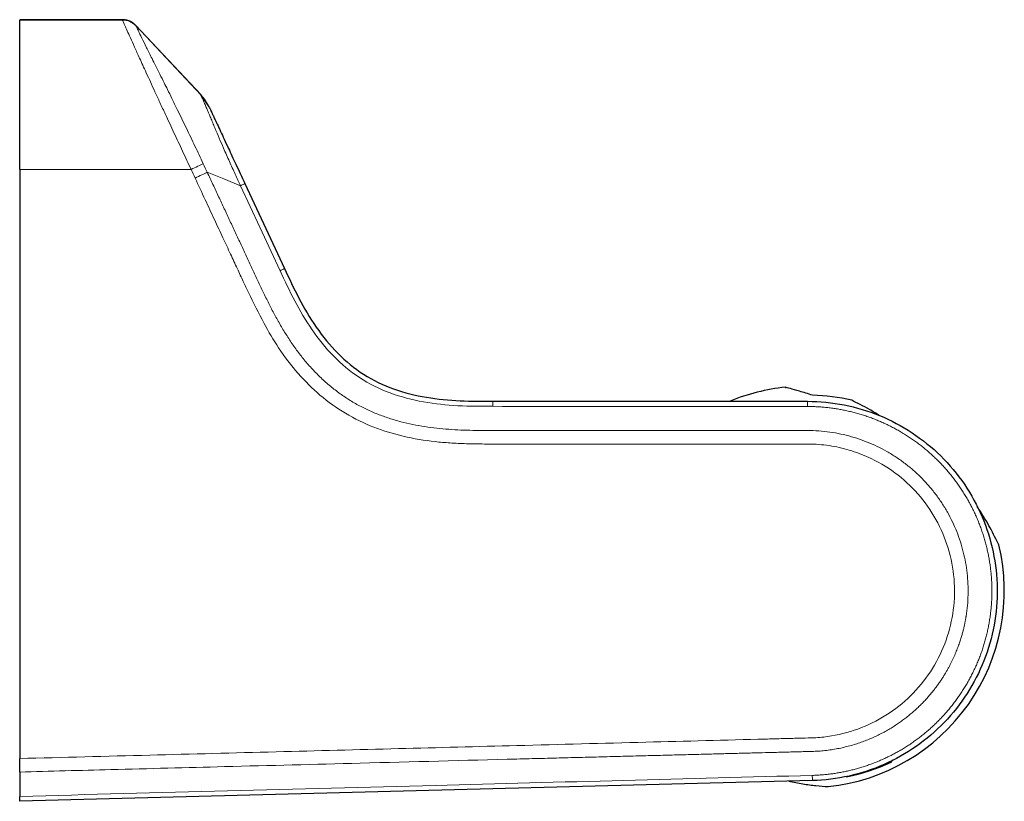
# Model space of a CAD drawing. Units: millimetres. Extents: x 35 to 800, y 37 to 292.
# Drawn here: x 339 to 425, y 224 to 292 of the extents above; entities that cross this region are included whole.
import ezdxf

# ---------------------------------------------------------------- set-up
doc = ezdxf.new("R2010")
doc.units = ezdxf.units.MM

msp = doc.modelspace()

# ---------------------------------------------------------------- linework, layer by layer
at = {"color": 7, "linetype": 'Continuous', "lineweight": 25}
for p, q in [((348.356, 292.167), (339.427, 292.167)), ((339.427, 292.167), (339.427, 292.136)), ((355.173, 285.647), (349.534, 291.651)), ((355.902, 284.571), (355.173, 285.647)), ((339.427, 279.136), (339.427, 227.89)), ((359.01, 277.905), (362.456, 270.514)), ((380.582, 258.967), (407.927, 258.967)), ((415.203, 227.579), (415.352, 227.769)), ((339.427, 226.717), (339.427, 224.598)), ((408.359, 225.972), (339.427, 224.167)), ((409.1, 225.998), (407.956, 225.962))]:
    msp.add_line(p, q, dxfattribs=at)
at = {"color": 8, "linetype": 'Continuous', "lineweight": 18}
msp.add_line((355.187, 285.616), (349.549, 291.619), dxfattribs=at)
at = {"color": 8, "linetype": 'Continuous', "lineweight": 18, "flags": 128}
for points in [[(358.619, 277.722), (357.166, 278.311), (355.74, 278.888)], [(362.065, 270.332), (360.306, 274.104), (358.619, 277.722)], [(362.456, 270.514), (362.45, 270.511), (362.431, 270.502), (362.399, 270.488), (362.356, 270.467), (362.3, 270.441), (362.232, 270.41), (362.154, 270.373), (362.065, 270.332)]]:
    msp.add_lwpolyline(points, dxfattribs=at)
at = {"color": 7, "linetype": 'Continuous', "lineweight": 25}
for centre, radius, start, end in [((352.193, 282.803), 4.109, 24.99999, 43.20469), ((407.927, 242.467), 17.832, 96.18688, 112.12304), ((407.927, 242.467), 17.03, 76.93596, 88.52545), ((407.927, 242.467), 17.119, 276.08686, 13.53445), ((407.989, 242.862), 16.9, 281.41899, 295.26944)]:
    msp.add_arc(centre, radius, start, end, dxfattribs=at)
at = {"color": 8, "linetype": 'Continuous', "lineweight": 18}
for centre, radius, start, end in [((294.866, 258.59), 85.718, 359.96009, 0.25202), ((359.198, 258.577), 48.73, 359.92824, 0.45819), ((362.284, 225.154), 46.082, 1.01751, 1.57823)]:
    msp.add_arc(centre, radius, start, end, dxfattribs=at)
at = {"color": 7, "linetype": 'Continuous', "lineweight": 25}
for points, knots in [([(339.427, 279.136), (339.427, 280.032), (339.427, 280.927), (339.427, 282.707), (339.427, 283.593), (339.427, 284.909), (339.427, 285.347), (339.427, 286.197), (339.427, 286.613), (339.427, 287.42), (339.427, 287.815), (339.427, 288.552), (339.427, 288.895), (339.427, 289.37), (339.427, 289.522), (339.427, 289.812), (339.427, 289.951), (339.427, 290.343), (339.427, 290.571), (339.427, 290.971), (339.427, 291.144), (339.427, 291.439), (339.427, 291.561), (339.427, 291.863), (339.427, 291.982), (339.427, 292.115), (339.427, 292.128), (339.427, 292.136)], [0, 0, 0, 0, 0.125, 0.125, 0.25, 0.25, 0.3125, 0.3125, 0.375, 0.375, 0.4375, 0.4375, 0.5, 0.5, 0.53125, 0.53125, 0.5625, 0.5625, 0.625, 0.625, 0.6875, 0.6875, 0.75, 0.75, 0.875, 0.875, 1, 1, 1, 1]), ([(349.534, 291.651), (349.454, 291.727), (349.292, 291.881), (348.995, 292.042), (348.674, 292.148), (348.451, 292.161), (348.341, 292.167)], [0, 0, 0, 0, 0.247375, 0.5, 0.752623, 1, 1, 1, 1]), ([(355.916, 284.539), (355.918, 284.536), (355.921, 284.53), (355.93, 284.511), (355.942, 284.484), (355.958, 284.45), (355.984, 284.393), (356.032, 284.292), (356.116, 284.111), (356.226, 283.875), (356.377, 283.552), (356.595, 283.083), (356.885, 282.462), (357.22, 281.744), (357.554, 281.026), (357.897, 280.292), (358.238, 279.561), (358.612, 278.757), (358.874, 278.197), (359.01, 277.905)], [0, 0, 0, 0, 0.062258, 0.118513, 0.168775, 0.213063, 0.251398, 0.324771, 0.389662, 0.446744, 0.497007, 0.557954, 0.620613, 0.679866, 0.748059, 0.802551, 0.86259, 0.92836, 1, 1, 1, 1]), ([(362.456, 270.514), (362.855, 269.658), (363.258, 268.798), (364.158, 267.086), (364.655, 266.234), (365.777, 264.608), (366.401, 263.835), (367.776, 262.447), (368.527, 261.832), (370.148, 260.799), (371.022, 260.379), (372.862, 259.719), (373.826, 259.48), (375.774, 259.151), (376.756, 259.06), (378.689, 258.968), (379.638, 258.967), (380.582, 258.967)], [0, 0, 0, 0, 0.125, 0.125, 0.25, 0.25, 0.375, 0.375, 0.5, 0.5, 0.625, 0.625, 0.75, 0.75, 0.875, 0.875, 1, 1, 1, 1]), ([(408.365, 259.491), (407.97, 259.618), (407.17, 259.876), (406.398, 260.08), (405.979, 260.184), (405.999, 260.179), (406.007, 260.177)], [0, 0, 0, 0, 0.277327, 0.562442, 0.839858, 1, 1, 1, 1]), ([(407.927, 258.967), (410.068, 258.967), (412.21, 258.544), (416.172, 256.918), (417.993, 255.715), (421.042, 252.705), (422.269, 250.901), (423.947, 246.96), (424.397, 244.824), (424.453, 240.541), (424.059, 238.395), (422.485, 234.411), (421.305, 232.575), (418.336, 229.487), (416.548, 228.236), (412.629, 226.506), (410.5, 226.028), (408.359, 225.972)], [0, 0, 0, 0, 0.125, 0.125, 0.25, 0.25, 0.375, 0.375, 0.5, 0.5, 0.625, 0.625, 0.75, 0.75, 0.875, 0.875, 1, 1, 1, 1]), ([(414.201, 257.727), (413.904, 257.907), (413.319, 258.261), (412.511, 258.691), (412.022, 258.934), (411.776, 259.056)], [0, 0, 0, 0, 0.3385913, 0.6675966, 1, 1, 1, 1]), ([(424.57, 246.47), (424.33, 246.955), (423.843, 247.937), (423.185, 249.087), (422.727, 249.713), (422.681, 249.777)], [0, 0, 0, 0, 0.466399, 0.945828, 1, 1, 1, 1]), ([(339.427, 226.717), (339.427, 226.859), (339.427, 227.039), (339.427, 227.34), (339.427, 227.448), (339.427, 227.666), (339.427, 227.777), (339.427, 227.89)], [0, 0, 0, 0, 0.5, 0.5, 0.75, 0.75, 1, 1, 1, 1]), ([(406.298, 225.918), (406.71, 225.835), (407.532, 225.67), (408.685, 225.524), (409.39, 225.471), (409.742, 225.444)], [0, 0, 0, 0, 0.334801, 0.667392, 1, 1, 1, 1])]:
    msp.add_open_spline(points, degree=3, knots=knots, dxfattribs=at)
at = {"color": 8, "linetype": 'Continuous', "lineweight": 18}
for points, knots in [([(339.427, 292.136), (340.951, 292.136), (343.927, 292.136), (346.904, 292.136), (348.356, 292.136)], [0, 0, 0, 0, 0.512164, 1, 1, 1, 1]), ([(354.331, 279.136), (354.083, 279.665), (353.585, 280.729), (352.843, 282.333), (352.185, 283.745), (351.629, 284.933), (351.194, 285.88), (350.799, 286.742), (350.444, 287.518), (350.13, 288.204), (349.777, 288.979), (349.403, 289.813), (349.042, 290.618), (348.763, 291.242), (348.582, 291.636), (348.474, 291.886), (348.41, 292.039), (348.368, 292.12), (348.36, 292.13), (348.356, 292.136)], [0, 0, 0, 0, 0.077576, 0.155913, 0.234679, 0.285494, 0.333243, 0.3778, 0.41917, 0.457484, 0.492966, 0.557146, 0.622476, 0.690206, 0.760574, 0.808746, 0.864954, 0.928808, 1, 1, 1, 1]), ([(349.549, 291.619), (349.4, 291.777), (349.213, 291.911), (348.798, 292.091), (348.572, 292.136), (348.356, 292.136)], [0, 0, 0, 0, 0.5, 0.5, 1, 1, 1, 1]), ([(349.549, 291.619), (349.552, 291.613), (349.557, 291.601), (349.602, 291.508), (349.671, 291.36), (349.792, 291.107), (350.013, 290.652), (350.42, 289.82), (350.858, 288.938), (351.262, 288.131), (351.615, 287.422), (351.959, 286.736), (352.308, 286.032), (352.689, 285.257), (353.234, 284.138), (353.907, 282.75), (354.662, 281.177), (355.149, 280.145), (355.388, 279.639)], [0, 0, 0, 0, 0.083398, 0.15164, 0.204927, 0.243022, 0.339764, 0.424253, 0.496482, 0.539794, 0.582991, 0.626083, 0.658925, 0.701487, 0.753573, 0.839047, 0.921027, 1, 1, 1, 1]), ([(358.619, 277.722), (358.544, 277.887), (358.389, 278.223), (358.155, 278.739), (357.913, 279.277), (357.663, 279.835), (357.407, 280.413), (357.109, 281.09), (356.764, 281.883), (356.451, 282.622), (356.208, 283.206), (356.066, 283.555), (355.948, 283.84), (355.841, 284.095), (355.713, 284.401), (355.567, 284.742), (355.422, 285.075), (355.307, 285.337), (355.234, 285.507), (355.195, 285.599), (355.19, 285.61), (355.187, 285.616)], [0, 0, 0, 0, 0.035049, 0.0716792, 0.109842, 0.1494995, 0.190636, 0.233274, 0.295046, 0.3631809, 0.3994585, 0.4356125, 0.4542338, 0.4794769, 0.5114156, 0.5568202, 0.6167465, 0.6911259, 0.7798817, 0.8827603, 1, 1, 1, 1]), ([(355.388, 279.639), (355.267, 279.581), (355.103, 279.503), (354.733, 279.327), (354.527, 279.229), (354.331, 279.136)], [0, 0, 0, 0, 0.5, 0.5, 1, 1, 1, 1]), ([(355.739, 278.888), (355.904, 278.534), (356.234, 277.828), (356.727, 276.769), (357.219, 275.715), (357.708, 274.666), (358.194, 273.625), (358.675, 272.594), (359.15, 271.574), (359.62, 270.566), (360.085, 269.57), (360.547, 268.583), (361.021, 267.605), (361.515, 266.639), (362.037, 265.69), (362.594, 264.761), (363.189, 263.859), (363.829, 262.99), (364.514, 262.157), (365.245, 261.368), (366.025, 260.627), (366.85, 259.942), (367.719, 259.316), (368.63, 258.756), (369.578, 258.264), (370.555, 257.839), (371.555, 257.479), (372.574, 257.181), (373.605, 256.94), (374.646, 256.753), (375.691, 256.617), (376.738, 256.523), (377.787, 256.464), (378.834, 256.433), (379.88, 256.422), (380.924, 256.422), (381.967, 256.422), (383.01, 256.422), (384.053, 256.422), (385.095, 256.423), (386.136, 256.423), (387.177, 256.423), (388.216, 256.423), (389.253, 256.423), (390.289, 256.424), (391.323, 256.424), (392.355, 256.424), (393.384, 256.424), (394.411, 256.425), (395.435, 256.425), (396.456, 256.425), (397.474, 256.426), (398.488, 256.426), (399.5, 256.426), (400.507, 256.426), (401.511, 256.427), (402.511, 256.427), (403.507, 256.427), (404.499, 256.428), (405.487, 256.428), (406.471, 256.429), (407.451, 256.428), (408.427, 256.433), (409.396, 256.362), (410.354, 256.226), (411.298, 256.024), (412.222, 255.76), (413.123, 255.434), (413.997, 255.049), (414.84, 254.607), (415.65, 254.11), (416.422, 253.561), (417.155, 252.963), (417.843, 252.317), (418.485, 251.627), (419.077, 250.896), (419.618, 250.127), (420.107, 249.325), (420.54, 248.493), (420.916, 247.634), (421.232, 246.753), (421.49, 245.853), (421.686, 244.938), (421.821, 244.012), (421.894, 243.078), (421.904, 242.142), (421.851, 241.207), (421.771, 240.566), (421.714, 240.212), (421.702, 240.139), (421.689, 240.059), (421.673, 239.971), (421.655, 239.875), (421.635, 239.771), (421.613, 239.66), (421.588, 239.54), (421.56, 239.413), (421.529, 239.279), (421.495, 239.137), (421.458, 238.988), (421.416, 238.831), (421.371, 238.667), (421.321, 238.495), (421.267, 238.317), (421.208, 238.132), (421.144, 237.939), (421.074, 237.741), (420.999, 237.535), (420.917, 237.324), (420.828, 237.106), (420.733, 236.882), (420.63, 236.653), (420.52, 236.418), (420.401, 236.177), (420.274, 235.932), (420.139, 235.683), (419.994, 235.429), (419.84, 235.171), (419.675, 234.909), (419.501, 234.644), (419.315, 234.377), (419.119, 234.107), (418.911, 233.835), (418.691, 233.562), (418.458, 233.289), (418.213, 233.015), (417.955, 232.741), (417.684, 232.469), (417.399, 232.199), (417.1, 231.931), (416.786, 231.666), (416.458, 231.405), (416.116, 231.149), (415.758, 230.899), (415.386, 230.655), (414.998, 230.419), (414.595, 230.191), (414.176, 229.972), (413.742, 229.764), (413.293, 229.568), (412.828, 229.385), (412.347, 229.215), (411.852, 229.06), (411.342, 228.921), (410.818, 228.8), (410.28, 228.697), (409.728, 228.614), (409.164, 228.552), (408.587, 228.512), (407.999, 228.499), (407.402, 228.483), (406.796, 228.468), (406.18, 228.452), (405.556, 228.436), (404.923, 228.419), (404.101, 228.398), (403.067, 228.372), (401.798, 228.339), (400.452, 228.304), (399.027, 228.267), (397.524, 228.228), (395.942, 228.188), (394.281, 228.145), (392.541, 228.1), (390.721, 228.052), (388.821, 228.003), (386.84, 227.952), (384.779, 227.898), (378.832, 227.744), (369.643, 227.505), (357.874, 227.199), (348.008, 226.942), (342.071, 226.787), (339.427, 226.717)], [0, 0, 0, 0, 0.006634, 0.01326, 0.019864, 0.026431, 0.032948, 0.039402, 0.045785, 0.052089, 0.058311, 0.064478, 0.070636, 0.076787, 0.082932, 0.089068, 0.095193, 0.101312, 0.107421, 0.11352, 0.11961, 0.125689, 0.131757, 0.137814, 0.143863, 0.149902, 0.155925, 0.161936, 0.167944, 0.173937, 0.179909, 0.18587, 0.191821, 0.197763, 0.203695, 0.209611, 0.215524, 0.221438, 0.22735, 0.233259, 0.239164, 0.245064, 0.250956, 0.25684, 0.262714, 0.268577, 0.274427, 0.280264, 0.286087, 0.291893, 0.297682, 0.303454, 0.309207, 0.314941, 0.320654, 0.326346, 0.332016, 0.337664, 0.34329, 0.348892, 0.354472, 0.360028, 0.365559, 0.371064, 0.376547, 0.38201, 0.387455, 0.392883, 0.398294, 0.403689, 0.409071, 0.41444, 0.419797, 0.425144, 0.430482, 0.435814, 0.441139, 0.446459, 0.451775, 0.457085, 0.462392, 0.467696, 0.472999, 0.478301, 0.483603, 0.488907, 0.494213, 0.499522, 0.499893, 0.50031, 0.500772, 0.50128, 0.501834, 0.502433, 0.503078, 0.503769, 0.504505, 0.505287, 0.506115, 0.506989, 0.507908, 0.508873, 0.509884, 0.510941, 0.512044, 0.513193, 0.514388, 0.515628, 0.516915, 0.518248, 0.519627, 0.521053, 0.522525, 0.524043, 0.525607, 0.527219, 0.528876, 0.530581, 0.532332, 0.534131, 0.535976, 0.537869, 0.539808, 0.541796, 0.543831, 0.545914, 0.548045, 0.550224, 0.552452, 0.554729, 0.557055, 0.55943, 0.561854, 0.564328, 0.566853, 0.569427, 0.572052, 0.574729, 0.577457, 0.580238, 0.583072, 0.585959, 0.5889, 0.591895, 0.594945, 0.598051, 0.601213, 0.604432, 0.60771, 0.611046, 0.614433, 0.617872, 0.621361, 0.624901, 0.628492, 0.632134, 0.63889, 0.646086, 0.653723, 0.661803, 0.670328, 0.679299, 0.688719, 0.698589, 0.708912, 0.719688, 0.730921, 0.74261, 0.754759, 0.832114, 0.898982, 0.955007, 1, 1, 1, 1]), ([(339.427, 227.89), (343.196, 227.988), (350.627, 228.183), (361.607, 228.469), (372.249, 228.747), (382.968, 229.026), (393.605, 229.305), (401.264, 229.504), (405.631, 229.618), (406.87, 229.65), (407.768, 229.675), (408.443, 229.69), (409.006, 229.721), (410.355, 229.872), (412.352, 230.36), (414.809, 231.579), (416.962, 233.273), (418.694, 235.398), (419.952, 237.825), (420.652, 240.468), (420.797, 243.196), (420.345, 245.891), (419.35, 248.443), (417.825, 250.713), (415.86, 252.626), (414.038, 253.743), (412.646, 254.356), (411.79, 254.664), (410.919, 254.908), (410.034, 255.089), (409.135, 255.204), (408.439, 255.25), (407.785, 255.247), (407.006, 255.249), (405.714, 255.248), (403.898, 255.249), (401.542, 255.249), (398.622, 255.249), (395.115, 255.249), (390.988, 255.248), (387.026, 255.248), (383.622, 255.248), (381.292, 255.246), (379.57, 255.251), (378.186, 255.275), (376.884, 255.335), (375.041, 255.491), (372.807, 255.863), (370.176, 256.664), (367.725, 257.852), (365.509, 259.439), (363.565, 261.379), (361.964, 263.497), (360.566, 265.886), (359.599, 267.84), (358.849, 269.442), (358.328, 270.555), (357.737, 271.823), (357.074, 273.246), (356.34, 274.824), (355.533, 276.557), (354.971, 277.763), (354.677, 278.392)], [0, 0, 0, 0, 0.065038, 0.128221, 0.18946, 0.248661, 0.313182, 0.373002, 0.380818, 0.388546, 0.394368, 0.396317, 0.400195, 0.404081, 0.419739, 0.435346, 0.451042, 0.46663, 0.482286, 0.497846, 0.513433, 0.529052, 0.544629, 0.560315, 0.575865, 0.591585, 0.596865, 0.602085, 0.60727, 0.612449, 0.617649, 0.622897, 0.624468, 0.628934, 0.636337, 0.646745, 0.660256, 0.67699, 0.697099, 0.720758, 0.748171, 0.765439, 0.779488, 0.788349, 0.795145, 0.803369, 0.810815, 0.827055, 0.842326, 0.858106, 0.873814, 0.88911, 0.905311, 0.919458, 0.936811, 0.942898, 0.949963, 0.958007, 0.967032, 0.977038, 0.988027, 1, 1, 1, 1]), ([(355.739, 278.888), (355.616, 278.83), (355.452, 278.754), (355.08, 278.58), (354.874, 278.484), (354.677, 278.392)], [0, 0, 0, 0, 0.5, 0.5, 1, 1, 1, 1]), ([(359.01, 277.905), (359.01, 277.905), (358.976, 277.889), (358.842, 277.827), (358.742, 277.78), (358.619, 277.722)], [0, 0, 0, 0, 0.5, 0.5, 1, 1, 1, 1]), ([(380.583, 258.53), (379.565, 258.53), (378.549, 258.534), (376.531, 258.64), (375.528, 258.742), (373.552, 259.096), (372.58, 259.347), (370.711, 260.041), (369.814, 260.485), (368.156, 261.568), (367.395, 262.208), (366.019, 263.617), (365.403, 264.387), (364.292, 266.001), (363.302, 267.691), (362.475, 269.452), (362.065, 270.332)], [0, 0, 0, 0, 0.125, 0.125, 0.25, 0.25, 0.375, 0.375, 0.5, 0.5, 0.625, 0.625, 0.75, 0.75, 0.875, 1, 1, 1, 1]), ([(407.928, 258.516), (405.548, 258.517), (403.209, 258.518), (398.586, 258.521), (396.302, 258.522), (389.501, 258.525), (385.035, 258.527), (380.583, 258.53)], [0, 0, 0, 0, 0.25, 0.25, 0.5, 0.5, 1, 1, 1, 1]), ([(408.348, 226.423), (408.48, 226.428), (408.744, 226.437), (409.14, 226.463), (409.536, 226.498), (409.931, 226.543), (410.326, 226.598), (410.72, 226.663), (411.113, 226.738), (411.505, 226.823), (411.895, 226.917), (412.283, 227.022), (412.67, 227.136), (413.053, 227.26), (413.435, 227.394), (413.813, 227.538), (414.188, 227.692), (414.56, 227.855), (414.928, 228.029), (415.293, 228.212), (415.653, 228.404), (416.008, 228.606), (416.359, 228.817), (416.706, 229.037), (417.046, 229.267), (417.382, 229.505), (417.712, 229.752), (418.035, 230.008), (418.353, 230.272), (418.664, 230.545), (418.968, 230.826), (419.265, 231.116), (419.555, 231.413), (419.838, 231.719), (420.113, 232.032), (420.379, 232.352), (420.638, 232.68), (420.889, 233.015), (421.131, 233.357), (421.365, 233.705), (421.589, 234.059), (421.805, 234.42), (422.011, 234.787), (422.208, 235.159), (422.395, 235.536), (422.573, 235.919), (422.74, 236.307), (422.897, 236.699), (423.044, 237.096), (423.18, 237.497), (423.306, 237.902), (423.421, 238.311), (423.525, 238.722), (423.619, 239.137), (423.702, 239.554), (423.774, 239.974), (423.835, 240.395), (423.884, 240.819), (423.923, 241.243), (423.95, 241.669), (423.966, 242.096), (423.97, 242.523), (423.963, 242.95), (423.944, 243.377), (423.914, 243.804), (423.872, 244.23), (423.819, 244.655), (423.755, 245.078), (423.68, 245.5), (423.593, 245.92), (423.495, 246.338), (423.387, 246.752), (423.267, 247.164), (423.136, 247.573), (422.994, 247.978), (422.842, 248.379), (422.679, 248.775), (422.505, 249.168), (422.32, 249.555), (422.125, 249.937), (421.92, 250.314), (421.705, 250.685), (421.481, 251.051), (421.246, 251.41), (421.003, 251.763), (420.75, 252.109), (420.488, 252.449), (420.217, 252.781), (419.937, 253.105), (419.649, 253.422), (419.353, 253.731), (419.049, 254.032), (418.737, 254.324), (418.417, 254.608), (418.09, 254.883), (417.756, 255.149), (417.415, 255.406), (417.067, 255.653), (416.713, 255.892), (416.354, 256.12), (415.988, 256.339), (415.618, 256.549), (415.242, 256.748), (414.861, 256.937), (414.476, 257.116), (414.086, 257.284), (413.693, 257.442), (413.296, 257.589), (412.895, 257.726), (412.491, 257.851), (412.085, 257.966), (411.675, 258.07), (411.264, 258.164), (410.851, 258.246), (410.436, 258.318), (410.019, 258.378), (409.602, 258.428), (409.184, 258.467), (408.765, 258.495), (408.347, 258.512), (408.068, 258.515), (407.928, 258.516)], [0, 0, 0, 0, 0.007919, 0.015854, 0.023803, 0.031766, 0.039744, 0.047735, 0.05574, 0.063759, 0.071792, 0.079837, 0.087896, 0.095968, 0.104054, 0.112153, 0.120266, 0.128394, 0.136536, 0.144691, 0.15286, 0.161042, 0.169237, 0.177445, 0.185664, 0.193896, 0.202139, 0.210394, 0.218661, 0.226938, 0.235227, 0.243528, 0.251841, 0.260165, 0.268501, 0.276848, 0.285205, 0.293573, 0.301952, 0.310339, 0.318737, 0.327143, 0.335558, 0.343981, 0.352414, 0.360854, 0.369303, 0.377761, 0.386227, 0.394701, 0.403184, 0.411674, 0.420171, 0.428675, 0.437186, 0.445702, 0.454224, 0.462752, 0.471284, 0.479821, 0.488363, 0.496909, 0.505459, 0.514014, 0.522573, 0.531136, 0.539703, 0.548274, 0.556847, 0.565423, 0.574002, 0.582582, 0.591163, 0.599745, 0.608328, 0.616912, 0.625496, 0.634079, 0.642663, 0.651247, 0.659831, 0.668415, 0.676998, 0.68558, 0.694161, 0.70274, 0.711317, 0.719892, 0.728463, 0.737031, 0.745595, 0.754156, 0.762712, 0.771264, 0.779813, 0.788358, 0.796899, 0.805436, 0.813968, 0.822496, 0.831018, 0.839535, 0.848046, 0.85655, 0.865048, 0.873538, 0.882021, 0.890497, 0.898965, 0.907426, 0.91588, 0.924327, 0.932767, 0.941199, 0.949624, 0.958041, 0.966451, 0.974851, 0.983243, 0.991626, 1, 1, 1, 1]), ([(339.427, 224.598), (351.478, 224.914), (374.452, 225.517), (397.426, 226.131), (408.348, 226.423)], [0, 0, 0, 0, 0.524575, 1, 1, 1, 1])]:
    msp.add_open_spline(points, degree=3, knots=knots, dxfattribs=at)
for points in [[(354.33, 279.136), (349.493, 279.136), (344.525, 279.136), (339.427, 279.136)], [(354.677, 278.392), (354.562, 278.64), (354.447, 278.888), (354.331, 279.136)], [(355.388, 279.639), (355.505, 279.389), (355.622, 279.138), (355.739, 278.888)]]:
    msp.add_open_spline(points, degree=3, dxfattribs=at)
at = {"color": 7, "linetype": 'Continuous', "lineweight": 25}
msp.add_open_spline([(339.427, 224.167), (339.427, 224.167), (339.427, 224.32), (339.427, 224.598)], degree=3, dxfattribs=at)

doc.saveas('drawing.dxf')
